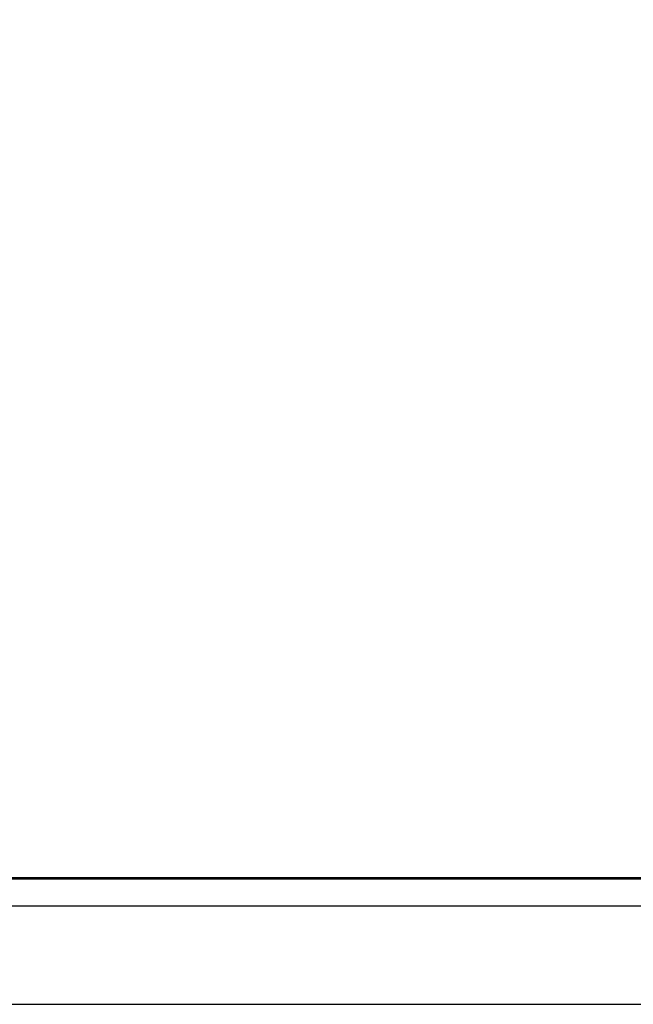
# Model space of a CAD drawing. Units: millimetres. Extents: x -573688 to 5289099, y 327802 to 1282537.
# Drawn here: x 660790 to 683191, y 327802 to 363763 of the extents above; entities that cross this region are included whole.
import ezdxf
from ezdxf.enums import TextEntityAlignment as Align

# ---------------------------------------------------------------- set-up
doc = ezdxf.new("R2010")
doc.units = ezdxf.units.MM
doc.header["$LTSCALE"] = 1000
doc.layers.add('GGSignatureLayer', color=7, linetype='Continuous')
doc.styles.add('长仿宋', font='txt', dxfattribs={"width": 0.7, "height": 4.6})

# ---------------------------------------------------------------- blocks, each defined once
blk = doc.blocks.new('BORDER', base_point=(234.87648, 439.14312))
blk.add_line((234.87648, 439.14312), (235.87648, 439.14312))
blk = doc.blocks.new('三院标准图框_A1+1.25l_横式')
for p, q in [((133.5, 10), (1822, 10)), ((108.5, 0), (1892, 0))]:
    blk.add_line(p, q)
blk.add_lwpolyline([(108.5, 0), (1892, 0), (1892, 594), (108.5, 594)], close=True)
at = {"const_width": 1}
blk.add_lwpolyline([(133.5, 10), (133.5, 584), (1882, 584), (1882, 10)], close=True, dxfattribs=at)
at = {"style": '长仿宋'}
for tag, height, width, p in [('二维码位置', 3, 0.9, (1832.49, 287.42)), ('顾客', 2.6, 0.9, (1860.87, 268.51)), ('项目', 2.6, 0.9, (1860.87, 255)), ('图名', 3, 0.9, (1860.87, 240.51)), ('图号', 3, 0.9, (1860.87, 226.84)), ('版本号', 3, 0.9, (1848.06, 212.01)), ('比例', 3, 0.9, (1874.5, 211.55)), ('图别', 3, 0.9, (1847.71, 197.85)), ('日期', 3, 0.9, (1874.23, 197.97)), ('批准', 2.5, 1.1, (1850.46, 186.53)), ('项目负责', 2.5, 1.1, (1850.56, 180.79)), ('项目执行负责', 2.5, 1.1, (1850.68, 174.85)), ('审定', 2.5, 1.1, (1850.47, 168.96)), ('专业负责', 2.5, 1.1, (1850.44, 162.78)), ('专业执行负责', 2.5, 0.75, (1850.44, 156.81)), ('审核', 2.5, 1.1, (1850.46, 150.69)), ('校对', 2.5, 1.1, (1850.46, 144.85)), ('设计', 2.5, 1.1, (1850.35, 138.75)), ('制图', 2.5, 1.1, (1850.52, 133.04))]:
    blk.add_attdef(tag, text='', height=height, dxfattribs=dict(at, width=width)).set_placement(p, align=Align.MIDDLE_CENTER)
at = {"style": '长仿宋', "width": 1.1, "flags": 1}
for tag, p in [('批准签名位置', (1871.67, 186.63)), ('项目负责签名位置', (1871.72, 180.57)), ('项目执行负责签名位置', (1871.54, 174.85)), ('审定签名位置', (1873.2, 168.4)), ('专业负责签名位置', (1871.69, 162.84)), ('专业执行负责签名位置', (1871.59, 157.08)), ('审核签名位置', (1871.39, 150.85)), ('校对签名位置', (1871.43, 144.72)), ('设计签名位置', (1871.26, 138.68)), ('制图签名位置', (1871.3, 133.12))]:
    blk.add_attdef(tag, text='', height=2.5, dxfattribs=at).set_placement(p, align=Align.MIDDLE_CENTER)

msp = doc.modelspace()

# ---------------------------------------------------------------- block references
at = {"xscale": 178350, "yscale": 63000, "zscale": 178350}
msp.add_blockref('BORDER', (524564.3, 327801.9), dxfattribs=at)
at = {"layer": 'GGSignatureLayer', "xscale": 100, "yscale": 100, "zscale": 100}
msp.add_blockref('三院标准图框_A1+1.25l_横式', (513714.3, 331401.9), dxfattribs=at)

doc.saveas('drawing.dxf')
